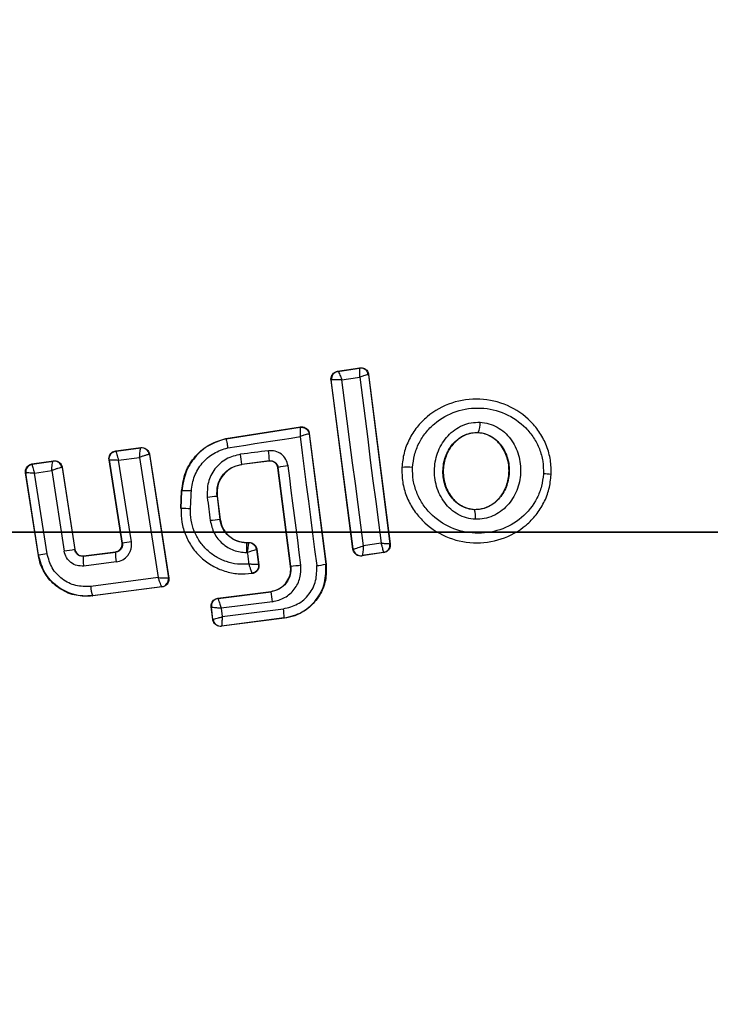
# Model space of a CAD drawing. Units: inches. Extents: x 33166 to 42166, y 27965 to 37091.
# Drawn here: x 36523 to 36541, y 32453 to 32478 of the extents above; entities that cross this region are included whole.
import ezdxf

# ---------------------------------------------------------------- set-up
doc = ezdxf.new("R2010")
doc.units = ezdxf.units.IN
doc.header["$MEASUREMENT"] = 0
for name, color, linetype in [('001 MDP Equipment', 5, 'Continuous'), ('004 MDP 1.5m x 1m Grass Mats', 88, 'Continuous'), ('006 MDP Labelling', 250, 'Continuous')]:
    doc.layers.add(name, color=color, linetype=linetype)

# ---------------------------------------------------------------- blocks, each defined once
blk = doc.blocks.new('738')
at = {"layer": '004 MDP 1.5m x 1m Grass Mats'}
for points in [[(36161.075, 32465.021), (36161.075, 33965.021), (37161.075, 33965.021), (37161.075, 32465.021), (36161.075, 32465.021)], [(36161.075, 30965.021), (36161.075, 32465.021), (37161.075, 32465.021), (37161.075, 30965.021), (36161.075, 30965.021)]]:
    blk.add_lwpolyline(points, dxfattribs=at)
blk = doc.blocks.new('Umber')
at = {"layer": '001 MDP Equipment', "linetype": 'Continuous', "lineweight": 25}
for p, q in [((36531.354, 32469.168), (36531.926, 32469.258)), ((36531.362, 32469.162), (36531.92, 32469.25)), ((36531.926, 32469.258), (36531.92, 32469.25)), ((36531.92, 32469.25), (36531.92, 32469.25)), ((36531.753, 32464.578), (36531.187, 32468.944)), ((36531.187, 32468.944), (36531.194, 32468.939)), ((36531.194, 32468.939), (36531.198, 32468.942)), ((36531.759, 32464.586), (36531.194, 32468.939)), ((36531.361, 32469.162), (36531.354, 32469.168)), ((36531.361, 32469.162), (36531.362, 32469.162)), ((36532.155, 32469.086), (36532.149, 32469.078)), ((36532.149, 32469.078), (36532.707, 32464.721)), ((36532.155, 32469.086), (36532.715, 32464.715)), ((36528.477, 32467.435), (36530.396, 32467.733)), ((36528.478, 32467.428), (36530.39, 32467.725)), ((36530.396, 32467.733), (36530.39, 32467.725)), ((36528.477, 32467.435), (36528.478, 32467.428)), ((36530.625, 32467.561), (36530.619, 32467.553)), ((36530.619, 32467.553), (36531.051, 32464.194)), ((36530.625, 32467.561), (36531.058, 32464.195)), ((36534.981, 32467.589), (36534.981, 32467.583)), ((36525.632, 32467.116), (36526.283, 32467.199)), ((36525.64, 32467.11), (36526.277, 32467.191)), ((36526.283, 32467.199), (36526.277, 32467.191)), ((36526.277, 32467.191), (36526.277, 32467.191)), ((36525.632, 32467.116), (36525.64, 32467.11)), ((36525.706, 32466.88), (36526.247, 32466.948)), ((36526.247, 32466.948), (36526.728, 32463.848)), ((36526.5, 32467.024), (36526.498, 32467.024)), ((36526.505, 32467.031), (36526.5, 32467.024)), ((36526.5, 32467.024), (36526.994, 32463.842)), ((36526.505, 32467.031), (36527.001, 32463.837)), ((36523.472, 32466.778), (36524.025, 32466.861)), ((36523.472, 32466.778), (36523.48, 32466.772)), ((36523.48, 32466.772), (36523.479, 32466.771)), ((36523.48, 32466.772), (36524.018, 32466.853)), ((36524.018, 32466.853), (36524.019, 32466.853)), ((36524.025, 32466.861), (36524.019, 32466.853)), ((36524.247, 32466.686), (36524.243, 32466.687)), ((36524.252, 32466.693), (36524.247, 32466.686)), ((36524.247, 32466.686), (36524.575, 32464.569)), ((36524.252, 32466.693), (36524.58, 32464.575)), ((36525.795, 32464.739), (36525.459, 32466.887)), ((36525.459, 32466.887), (36525.468, 32466.881)), ((36525.804, 32464.733), (36525.468, 32466.881)), ((36526.036, 32464.77), (36525.706, 32466.88)), ((36529.597, 32466.86), (36528.882, 32466.768)), ((36528.882, 32466.768), (36528.883, 32466.762)), ((36529.592, 32466.853), (36528.883, 32466.762)), ((36529.592, 32466.853), (36529.597, 32466.86)), ((36529.821, 32466.687), (36529.815, 32466.68)), ((36530.143, 32464.145), (36529.815, 32466.68)), ((36530.149, 32464.146), (36529.821, 32466.687)), ((36533.007, 32466.689), (36533.013, 32466.689)), ((36523.637, 32464.418), (36523.304, 32466.55)), ((36523.304, 32466.55), (36523.313, 32466.544)), ((36523.313, 32466.543), (36523.313, 32466.544)), ((36523.644, 32464.427), (36523.313, 32466.543)), ((36523.538, 32466.541), (36523.98, 32466.608)), ((36523.863, 32464.462), (36523.538, 32466.541)), ((36523.98, 32466.608), (36524.303, 32464.527)), ((36536.866, 32466.502), (36536.874, 32466.502)), ((36527.311, 32465.629), (36527.333, 32466.09)), ((36527.318, 32465.629), (36527.34, 32466.09)), ((36527.34, 32466.09), (36527.333, 32466.09)), ((36528.251, 32465.945), (36528.245, 32465.944)), ((36528.245, 32465.944), (36528.322, 32465.347)), ((36528.251, 32465.945), (36528.328, 32465.348)), ((36527.311, 32465.629), (36527.318, 32465.629)), ((36534.885, 32465.607), (36534.885, 32465.6)), ((36528.322, 32465.347), (36528.328, 32465.348)), ((36525.795, 32464.739), (36525.804, 32464.733)), ((36529.005, 32464.753), (36529.005, 32464.746)), ((36529.005, 32464.753), (36529.073, 32464.753)), ((36529.005, 32464.746), (36529.067, 32464.746)), ((36529.067, 32464.746), (36529.068, 32464.746)), ((36529.073, 32464.753), (36529.068, 32464.746)), ((36532.715, 32464.715), (36532.707, 32464.721)), ((36532.707, 32464.721), (36532.707, 32464.721)), ((36523.637, 32464.418), (36523.644, 32464.427)), ((36524.575, 32464.569), (36524.58, 32464.575)), ((36524.797, 32464.4), (36525.631, 32464.505)), ((36524.803, 32464.407), (36524.797, 32464.4)), ((36524.803, 32464.407), (36525.623, 32464.511)), ((36525.631, 32464.505), (36525.623, 32464.511)), ((36529.272, 32464.579), (36529.266, 32464.572)), ((36529.266, 32464.572), (36529.316, 32464.183)), ((36529.266, 32464.572), (36529.266, 32464.572)), ((36529.272, 32464.579), (36529.324, 32464.177)), ((36531.753, 32464.578), (36531.759, 32464.586)), ((36531.759, 32464.586), (36531.761, 32464.586)), ((36532.547, 32464.492), (36531.982, 32464.406)), ((36531.982, 32464.406), (36531.988, 32464.414)), ((36532.539, 32464.498), (36531.988, 32464.414)), ((36531.988, 32464.414), (36531.988, 32464.414)), ((36532.539, 32464.498), (36532.54, 32464.499)), ((36532.547, 32464.492), (36532.539, 32464.498)), ((36525.645, 32464.252), (36524.806, 32464.147)), ((36530.143, 32464.145), (36530.149, 32464.146)), ((36531.051, 32464.194), (36531.058, 32464.195)), ((36529.145, 32463.959), (36529.154, 32463.953)), ((36526.728, 32463.848), (36524.986, 32463.622)), ((36526.83, 32463.608), (36525.033, 32463.374)), ((36526.822, 32463.613), (36525.039, 32463.382)), ((36526.822, 32463.613), (36526.822, 32463.613)), ((36526.83, 32463.608), (36526.822, 32463.613)), ((36526.994, 32463.842), (36526.993, 32463.842)), ((36527.001, 32463.837), (36526.994, 32463.842)), ((36525.033, 32463.374), (36525.039, 32463.382)), ((36528.266, 32463.315), (36529.638, 32463.492)), ((36528.273, 32463.309), (36529.639, 32463.485)), ((36529.639, 32463.485), (36529.638, 32463.492)), ((36528.266, 32463.315), (36528.273, 32463.309)), ((36528.273, 32463.309), (36528.273, 32463.308)), ((36529.678, 32463.227), (36528.354, 32463.056)), ((36528.093, 32463.091), (36528.101, 32463.085)), ((36528.135, 32462.765), (36528.093, 32463.091)), ((36528.141, 32462.772), (36528.101, 32463.085)), ((36528.101, 32463.085), (36528.101, 32463.085)), ((36528.354, 32463.056), (36528.381, 32462.841)), ((36528.381, 32462.841), (36529.957, 32463.044)), ((36528.135, 32462.765), (36528.141, 32462.772)), ((36528.141, 32462.772), (36528.141, 32462.772)), ((36529.982, 32462.801), (36528.358, 32462.592)), ((36528.358, 32462.592), (36528.364, 32462.6)), ((36528.365, 32462.6), (36528.364, 32462.6)), ((36529.981, 32462.808), (36528.365, 32462.6)), ((36529.982, 32462.801), (36529.981, 32462.808))]:
    blk.add_line(p, q, dxfattribs=at)
at = {"layer": '001 MDP Equipment', "linetype": 'Continuous', "lineweight": 25, "flags": 128}
for points in [[(36531.465, 32468.946), (36531.523, 32468.955), (36531.581, 32468.964), (36531.639, 32468.973), (36531.697, 32468.982), (36531.754, 32468.991), (36531.812, 32469), (36531.87, 32469.01), (36531.928, 32469.019)], [(36532.021, 32464.666), (36531.952, 32465.202), (36531.883, 32465.737), (36531.814, 32466.273), (36531.744, 32466.808), (36531.675, 32467.343), (36531.605, 32467.878), (36531.535, 32468.412), (36531.465, 32468.946)], [(36531.928, 32469.019), (36531.995, 32468.484), (36532.063, 32467.949), (36532.132, 32467.414), (36532.2, 32466.879), (36532.269, 32466.343), (36532.338, 32465.807), (36532.407, 32465.271), (36532.476, 32464.736)], [(36528.523, 32467.195), (36528.756, 32467.231), (36528.99, 32467.267), (36529.223, 32467.303), (36529.456, 32467.339), (36529.689, 32467.376), (36529.922, 32467.412), (36530.155, 32467.448), (36530.388, 32467.484)], [(36530.388, 32467.484), (36530.441, 32467.069), (36530.495, 32466.653), (36530.548, 32466.237), (36530.601, 32465.821), (36530.655, 32465.405), (36530.709, 32464.989), (36530.762, 32464.573), (36530.816, 32464.157)], [(36529.571, 32467.12), (36529.481, 32467.109), (36529.391, 32467.097), (36529.302, 32467.086), (36529.212, 32467.074), (36529.122, 32467.063), (36529.032, 32467.051), (36528.942, 32467.04), (36528.852, 32467.028)], [(36530.408, 32464.173), (36530.367, 32464.493), (36530.326, 32464.812), (36530.285, 32465.132), (36530.243, 32465.451), (36530.202, 32465.771), (36530.161, 32466.091), (36530.12, 32466.41), (36530.078, 32466.729)], [(36527.562, 32465.621), (36527.564, 32465.679), (36527.567, 32465.736), (36527.57, 32465.794), (36527.573, 32465.852), (36527.576, 32465.91), (36527.578, 32465.968), (36527.581, 32466.026), (36527.584, 32466.084)], [(36527.994, 32465.917), (36528.003, 32465.842), (36528.013, 32465.767), (36528.023, 32465.692), (36528.032, 32465.617), (36528.042, 32465.542), (36528.052, 32465.467), (36528.061, 32465.392), (36528.071, 32465.317)], [(36532.476, 32464.736), (36532.419, 32464.727), (36532.362, 32464.718), (36532.305, 32464.71), (36532.248, 32464.701), (36532.191, 32464.692), (36532.135, 32464.684), (36532.078, 32464.675), (36532.021, 32464.666)], [(36529.008, 32464.493), (36529.01, 32464.493), (36529.012, 32464.493), (36529.015, 32464.493), (36529.017, 32464.493), (36529.019, 32464.493), (36529.022, 32464.493), (36529.024, 32464.493), (36529.027, 32464.493)], [(36529.027, 32464.493), (36529.031, 32464.456), (36529.036, 32464.419), (36529.041, 32464.382), (36529.046, 32464.344), (36529.051, 32464.307), (36529.055, 32464.27), (36529.06, 32464.233), (36529.065, 32464.196)], [(36529.324, 32464.177), (36529.32, 32464.18), (36529.316, 32464.183)]]:
    blk.add_lwpolyline(points, dxfattribs=at)
at = {"layer": '001 MDP Equipment', "linetype": 'Continuous', "lineweight": 25}
for centre, radius, start, end in [((36528.543, 32465.021), 41.55, 90, 270), ((36528.543, 32465.021), 41.55, 270, 90), ((36531.95, 32469.052), 0.2, 7.4211, 98.6701), ((36531.392, 32468.965), 0.2, 98.8289, 187.3005), ((36531.396, 32468.966), 0.199, 99.5884, 186.78), ((36530.42, 32467.527), 0.2, 89.9611, 98.7438), ((36534.519, 32467.815), 0.514, 333.9312, 4.5354), ((36526.302, 32466.993), 0.2, 8.8973, 97.2475), ((36526.301, 32466.992), 0.2, 9.1448, 96.868), ((36523.647, 32466.293), 5.256, 5.1858, 8.037), ((36527.296, 32466.763), 2.303, 2.4103, 8.9235), ((36523.51, 32466.574), 0.2, 98.7672, 188.7982), ((36523.511, 32466.573), 0.2, 99.158, 188.6049), ((36524.046, 32466.655), 0.199, 9.1897, 97.9463), ((36524.049, 32466.655), 0.2, 8.8987, 98.6753), ((36530.268, 32464.768), 1.971, 95.5167, 103.0943), ((36533.139, 32465.004), 1.69, 84.8327, 94.2653), ((36536.652, 32465.427), 1.097, 78.7432, 89.3324), ((36527.399, 32463.425), 2.665, 86.0211, 91.2679), ((36528.43, 32462.996), 2.953, 93.6007, 98.5014), ((36527.269, 32460.731), 4.898, 86.5703, 89.4239), ((36534.454, 32465.43), 0.463, 350.3447, 21.5351), ((36529.152, 32457.393), 7.997, 95.9633, 97.7723), ((36528.846, 32446.369), 18.615, 98.6826, 99.4058), ((36529.067, 32464.546), 0.2, 7.443, 89.9695), ((36532.508, 32464.695), 0.2, 278.8289, 7.3005), ((36532.508, 32464.696), 0.2, 279.1927, 7.0574), ((36525.987, 32450.5), 14.123, 98.6513, 99.5516), ((36527.31, 32445.674), 19.092, 98.2355, 99.0617), ((36525.55, 32464.301), 0.76, 172.554, 191.7487), ((36526.594, 32464.433), 0.966, 175.7634, 190.8078), ((36531.957, 32464.611), 0.2, 187.3925, 278.7369), ((36531.959, 32464.612), 0.2, 187.4826, 278.3241), ((36529.996, 32466.874), 2.732, 273.2018, 278.6647), ((36530.579, 32466.416), 2.272, 275.9992, 281.9858), ((36525.735, 32463.661), 0.75, 183.0259, 201.859), ((36526.795, 32463.812), 0.2, 277.5851, 8.7054), ((36526.796, 32463.812), 0.2, 277.3386, 8.8053), ((36526.394, 32462.867), 3.303, 6.2456, 10.7807), ((36528.299, 32463.111), 0.2, 97.3911, 187.2991), ((36528.299, 32463.11), 0.2, 97.4394, 187.1132), ((36527.717, 32462.701), 2.266, 2.6929, 8.6944), ((36528.34, 32462.798), 0.2, 187.529, 277.1745), ((36528.339, 32462.798), 0.2, 187.3911, 277.2991)]:
    blk.add_arc(centre, radius, start, end, dxfattribs=at)
for points, knots in [([(36531.928, 32469.019), (36531.928, 32469.037), (36531.93, 32469.073), (36531.93, 32469.129), (36531.93, 32469.188), (36531.927, 32469.238), (36531.922, 32469.246), (36531.92, 32469.25)], [0, 0, 0, 0, 0.156095, 0.291784, 0.501314, 0.759429, 1, 1, 1, 1]), ([(36531.926, 32469.258), (36531.937, 32469.259), (36531.969, 32469.263), (36532.024, 32469.253), (36532.084, 32469.221), (36532.129, 32469.17), (36532.15, 32469.122), (36532.154, 32469.093), (36532.155, 32469.086)], [0, 0, 0, 0, 0.0967887, 0.3063459, 0.5159647, 0.7242808, 0.9324334, 1, 1, 1, 1]), ([(36531.187, 32468.944), (36531.186, 32468.953), (36531.183, 32468.984), (36531.193, 32469.038), (36531.226, 32469.099), (36531.278, 32469.144), (36531.324, 32469.163), (36531.35, 32469.168), (36531.354, 32469.168)], [0, 0, 0, 0, 0.083325, 0.303531, 0.523733, 0.743885, 0.962986, 1, 1, 1, 1]), ([(36531.465, 32468.946), (36531.447, 32468.947), (36531.413, 32468.949), (36531.352, 32468.951), (36531.285, 32468.952), (36531.223, 32468.949), (36531.206, 32468.945), (36531.198, 32468.942)], [0, 0, 0, 0, 0.145561, 0.284349, 0.506208, 0.75844, 1, 1, 1, 1]), ([(36531.362, 32469.162), (36531.367, 32469.159), (36531.375, 32469.152), (36531.4, 32469.106), (36531.424, 32469.05), (36531.446, 32468.997), (36531.459, 32468.964), (36531.465, 32468.946)], [0, 0, 0, 0, 0.2407527, 0.4986638, 0.7082842, 0.8439613, 1, 1, 1, 1]), ([(36532.149, 32469.078), (36532.145, 32469.078), (36532.137, 32469.08), (36532.089, 32469.069), (36532.033, 32469.052), (36531.979, 32469.036), (36531.946, 32469.024), (36531.928, 32469.019)], [0, 0, 0, 0, 0.240577, 0.498721, 0.7082, 0.843888, 1, 1, 1, 1]), ([(36536.866, 32466.502), (36536.865, 32466.629), (36536.862, 32466.881), (36536.757, 32467.247), (36536.586, 32467.582), (36536.274, 32467.971), (36535.754, 32468.326), (36535.027, 32468.495), (36534.288, 32468.394), (36533.74, 32468.089), (36533.395, 32467.734), (36533.193, 32467.417), (36533.055, 32467.065), (36533.027, 32466.814), (36533.013, 32466.689)], [0, 0, 0, 0, 0.063564, 0.126597, 0.189582, 0.252362, 0.376467, 0.500029, 0.623606, 0.747734, 0.810572, 0.873395, 0.936652, 1, 1, 1, 1]), ([(36533.291, 32466.687), (36533.303, 32466.795), (36533.326, 32467.012), (36533.447, 32467.317), (36533.621, 32467.593), (36533.924, 32467.902), (36534.403, 32468.17), (36535.053, 32468.259), (36535.692, 32468.111), (36536.148, 32467.799), (36536.422, 32467.46), (36536.57, 32467.168), (36536.662, 32466.851), (36536.664, 32466.632), (36536.665, 32466.523)], [0, 0, 0, 0, 0.062522, 0.125405, 0.187709, 0.250676, 0.375363, 0.500062, 0.624715, 0.749267, 0.812239, 0.87455, 0.937396, 1, 1, 1, 1]), ([(36530.39, 32467.725), (36530.391, 32467.721), (36530.393, 32467.713), (36530.394, 32467.66), (36530.393, 32467.599), (36530.391, 32467.54), (36530.389, 32467.504), (36530.388, 32467.484)], [0, 0, 0, 0, 0.241365, 0.499563, 0.708792, 0.844231, 1, 1, 1, 1]), ([(36530.396, 32467.733), (36530.406, 32467.734), (36530.439, 32467.737), (36530.494, 32467.728), (36530.554, 32467.695), (36530.599, 32467.644), (36530.619, 32467.596), (36530.624, 32467.567), (36530.625, 32467.561)], [0, 0, 0, 0, 0.096556, 0.306938, 0.517345, 0.727209, 0.937123, 1, 1, 1, 1]), ([(36534.911, 32465.352), (36534.834, 32465.361), (36534.679, 32465.378), (36534.464, 32465.471), (36534.272, 32465.605), (36534.061, 32465.834), (36533.884, 32466.191), (36533.832, 32466.662), (36533.932, 32467.125), (36534.142, 32467.461), (36534.374, 32467.667), (36534.578, 32467.781), (36534.8, 32467.852), (36534.955, 32467.854), (36535.032, 32467.855)], [0, 0, 0, 0, 0.0624277, 0.1254522, 0.1873145, 0.2505597, 0.3748696, 0.4995953, 0.6244036, 0.7492478, 0.8125898, 0.8745928, 0.9376236, 1, 1, 1, 1]), ([(36535.032, 32467.855), (36535.108, 32467.846), (36535.261, 32467.828), (36535.475, 32467.734), (36535.666, 32467.6), (36535.875, 32467.371), (36536.049, 32467.015), (36536.102, 32466.546), (36536.002, 32466.086), (36535.794, 32465.751), (36535.564, 32465.544), (36535.362, 32465.43), (36535.141, 32465.357), (36534.987, 32465.354), (36534.911, 32465.352)], [0, 0, 0, 0, 0.062435, 0.125478, 0.187305, 0.250508, 0.374776, 0.499532, 0.624361, 0.749226, 0.812563, 0.874585, 0.937597, 1, 1, 1, 1]), ([(36527.333, 32466.09), (36527.357, 32466.252), (36527.404, 32466.575), (36527.674, 32466.994), (36528.042, 32467.302), (36528.337, 32467.392), (36528.477, 32467.435)], [0, 0, 0, 0, 0.256944, 0.513866, 0.770763, 1, 1, 1, 1]), ([(36528.478, 32467.428), (36528.327, 32467.38), (36528.025, 32467.285), (36527.663, 32466.968), (36527.408, 32466.559), (36527.363, 32466.246), (36527.34, 32466.09)], [0, 0, 0, 0, 0.249827, 0.499971, 0.749942, 1, 1, 1, 1]), ([(36528.478, 32467.428), (36528.479, 32467.425), (36528.48, 32467.418), (36528.489, 32467.374), (36528.501, 32467.312), (36528.513, 32467.248), (36528.52, 32467.213), (36528.523, 32467.195)], [0, 0, 0, 0, 0.207885, 0.443619, 0.707114, 0.850045, 1, 1, 1, 1]), ([(36530.619, 32467.553), (36530.615, 32467.553), (36530.606, 32467.552), (36530.556, 32467.539), (36530.497, 32467.52), (36530.441, 32467.502), (36530.407, 32467.491), (36530.388, 32467.484)], [0, 0, 0, 0, 0.241346, 0.499563, 0.708758, 0.844206, 1, 1, 1, 1]), ([(36534.885, 32465.6), (36534.827, 32465.607), (36534.712, 32465.619), (36534.55, 32465.689), (36534.403, 32465.792), (36534.237, 32465.972), (36534.097, 32466.258), (36534.054, 32466.64), (36534.136, 32467.015), (36534.303, 32467.284), (36534.486, 32467.445), (36534.64, 32467.533), (36534.808, 32467.586), (36534.924, 32467.588), (36534.981, 32467.589)], [0, 0, 0, 0, 0.059919, 0.1201, 0.181067, 0.24319, 0.369707, 0.499021, 0.628697, 0.756009, 0.818459, 0.879855, 0.94024, 1, 1, 1, 1]), ([(36534.981, 32467.583), (36534.895, 32467.578), (36534.724, 32467.569), (36534.487, 32467.446), (36534.284, 32467.25), (36534.134, 32466.973), (36534.063, 32466.63), (36534.106, 32466.257), (36534.27, 32465.923), (36534.524, 32465.695), (36534.747, 32465.617), (36534.863, 32465.609), (36534.885, 32465.607)], [0, 0, 0, 0, 0.08902, 0.177851, 0.272914, 0.380356, 0.500825, 0.631142, 0.760861, 0.87749, 0.977233, 1, 1, 1, 1]), ([(36534.981, 32467.589), (36535.038, 32467.582), (36535.152, 32467.568), (36535.313, 32467.497), (36535.458, 32467.394), (36535.622, 32467.214), (36535.76, 32466.93), (36535.802, 32466.55), (36535.722, 32466.177), (36535.557, 32465.909), (36535.377, 32465.747), (36535.224, 32465.659), (36535.057, 32465.605), (36534.942, 32465.602), (36534.885, 32465.6)], [0, 0, 0, 0, 0.059887, 0.120093, 0.180905, 0.242963, 0.369494, 0.498826, 0.628505, 0.755836, 0.818277, 0.879689, 0.940123, 1, 1, 1, 1]), ([(36534.885, 32465.607), (36534.971, 32465.612), (36535.142, 32465.622), (36535.378, 32465.748), (36535.58, 32465.945), (36535.729, 32466.224), (36535.796, 32466.569), (36535.752, 32466.942), (36535.591, 32467.259), (36535.357, 32467.476), (36535.145, 32467.566), (36535.016, 32467.579), (36534.981, 32467.583)], [0, 0, 0, 0, 0.0894864, 0.1787871, 0.2741166, 0.382179, 0.5034382, 0.6348169, 0.76549, 0.8640383, 0.9629542, 1, 1, 1, 1]), ([(36526.247, 32466.948), (36526.249, 32466.976), (36526.253, 32467.033), (36526.261, 32467.11), (36526.268, 32467.16), (36526.273, 32467.185), (36526.276, 32467.189), (36526.277, 32467.191)], [0, 0, 0, 0, 0.221886, 0.454136, 0.710312, 0.851666, 1, 1, 1, 1]), ([(36526.283, 32467.199), (36526.305, 32467.199), (36526.351, 32467.201), (36526.414, 32467.174), (36526.465, 32467.129), (36526.495, 32467.078), (36526.503, 32467.043), (36526.505, 32467.031)], [0, 0, 0, 0, 0.2179155, 0.4358112, 0.6542129, 0.8733237, 1, 1, 1, 1]), ([(36527.584, 32466.084), (36527.602, 32466.214), (36527.64, 32466.473), (36527.85, 32466.811), (36528.148, 32467.075), (36528.398, 32467.155), (36528.523, 32467.195)], [0, 0, 0, 0, 0.250057, 0.499695, 0.749667, 1, 1, 1, 1]), ([(36525.459, 32466.887), (36525.458, 32466.91), (36525.456, 32466.955), (36525.48, 32467.019), (36525.523, 32467.072), (36525.576, 32467.105), (36525.615, 32467.113), (36525.632, 32467.116)], [0, 0, 0, 0, 0.210434, 0.420904, 0.630571, 0.83996, 1, 1, 1, 1]), ([(36525.64, 32467.11), (36525.639, 32467.108), (36525.639, 32467.105), (36525.644, 32467.08), (36525.657, 32467.032), (36525.679, 32466.959), (36525.697, 32466.906), (36525.706, 32466.88)], [0, 0, 0, 0, 0.150751, 0.293359, 0.549375, 0.780064, 1, 1, 1, 1]), ([(36526.498, 32467.024), (36526.494, 32467.024), (36526.487, 32467.024), (36526.457, 32467.017), (36526.404, 32467.002), (36526.327, 32466.977), (36526.273, 32466.958), (36526.247, 32466.948)], [0, 0, 0, 0, 0.148333, 0.289687, 0.545864, 0.778114, 1, 1, 1, 1]), ([(36528.852, 32467.028), (36528.725, 32466.996), (36528.471, 32466.933), (36528.174, 32466.665), (36527.99, 32466.31), (36527.992, 32466.048), (36527.994, 32465.917)], [0, 0, 0, 0, 0.250101, 0.499971, 0.749254, 1, 1, 1, 1]), ([(36530.078, 32466.729), (36530.063, 32466.787), (36530.034, 32466.903), (36529.912, 32467.038), (36529.75, 32467.122), (36529.631, 32467.121), (36529.571, 32467.12)], [0, 0, 0, 0, 0.250611, 0.499784, 0.749173, 1, 1, 1, 1]), ([(36523.304, 32466.55), (36523.303, 32466.572), (36523.3, 32466.617), (36523.324, 32466.681), (36523.367, 32466.733), (36523.419, 32466.766), (36523.456, 32466.774), (36523.472, 32466.778)], [0, 0, 0, 0, 0.21178, 0.4236, 0.634688, 0.846486, 1, 1, 1, 1]), ([(36523.479, 32466.771), (36523.478, 32466.768), (36523.476, 32466.763), (36523.479, 32466.736), (36523.49, 32466.689), (36523.511, 32466.618), (36523.529, 32466.566), (36523.538, 32466.541)], [0, 0, 0, 0, 0.149502, 0.29088, 0.546394, 0.778291, 1, 1, 1, 1]), ([(36523.98, 32466.608), (36523.982, 32466.636), (36523.985, 32466.692), (36523.994, 32466.77), (36524.004, 32466.821), (36524.012, 32466.847), (36524.016, 32466.851), (36524.018, 32466.853)], [0, 0, 0, 0, 0.221221, 0.452956, 0.709111, 0.85089, 1, 1, 1, 1]), ([(36524.243, 32466.687), (36524.238, 32466.687), (36524.229, 32466.687), (36524.195, 32466.679), (36524.139, 32466.663), (36524.06, 32466.637), (36524.007, 32466.618), (36523.98, 32466.608)], [0, 0, 0, 0, 0.149109, 0.290888, 0.547043, 0.77878, 1, 1, 1, 1]), ([(36524.025, 32466.861), (36524.047, 32466.862), (36524.092, 32466.865), (36524.157, 32466.839), (36524.209, 32466.795), (36524.241, 32466.743), (36524.249, 32466.707), (36524.252, 32466.693)], [0, 0, 0, 0, 0.2154811, 0.4309279, 0.647159, 0.8637997, 1, 1, 1, 1]), ([(36525.468, 32466.881), (36525.468, 32466.881), (36525.468, 32466.881), (36525.468, 32466.881), (36525.468, 32466.881), (36525.468, 32466.882), (36525.469, 32466.883), (36525.48, 32466.884), (36525.501, 32466.885), (36525.514, 32466.885), (36525.522, 32466.885), (36525.532, 32466.885), (36525.559, 32466.885), (36525.614, 32466.884), (36525.676, 32466.881), (36525.706, 32466.88)], [0, 0, 0, 0, 0.000062, 0.000618, 0.002221, 0.008382, 0.032419, 0.250387, 0.375403, 0.382125, 0.437826, 0.477537, 0.500151, 0.757541, 1, 1, 1, 1]), ([(36528.245, 32465.944), (36528.244, 32466.041), (36528.241, 32466.235), (36528.379, 32466.499), (36528.6, 32466.696), (36528.788, 32466.744), (36528.882, 32466.768)], [0, 0, 0, 0, 0.2506527, 0.5003627, 0.7499734, 1, 1, 1, 1]), ([(36528.883, 32466.762), (36528.802, 32466.743), (36528.641, 32466.705), (36528.439, 32466.552), (36528.299, 32466.346), (36528.24, 32466.132), (36528.248, 32465.998), (36528.251, 32465.945)], [0, 0, 0, 0, 0.215303, 0.430426, 0.647898, 0.86067, 1, 1, 1, 1]), ([(36529.815, 32466.68), (36529.81, 32466.702), (36529.8, 32466.746), (36529.758, 32466.801), (36529.702, 32466.839), (36529.643, 32466.856), (36529.606, 32466.854), (36529.592, 32466.853)], [0, 0, 0, 0, 0.214793, 0.429587, 0.644372, 0.859147, 1, 1, 1, 1]), ([(36529.597, 32466.86), (36529.622, 32466.86), (36529.672, 32466.861), (36529.743, 32466.827), (36529.789, 32466.778), (36529.813, 32466.729), (36529.818, 32466.701), (36529.821, 32466.687)], [0, 0, 0, 0, 0.235656, 0.475865, 0.730152, 0.86329, 1, 1, 1, 1]), ([(36533.013, 32466.689), (36533.015, 32466.562), (36533.018, 32466.31), (36533.124, 32465.945), (36533.296, 32465.61), (36533.609, 32465.222), (36534.128, 32464.867), (36534.856, 32464.7), (36535.593, 32464.802), (36536.14, 32465.106), (36536.484, 32465.461), (36536.686, 32465.776), (36536.824, 32466.128), (36536.852, 32466.378), (36536.866, 32466.502)], [0, 0, 0, 0, 0.0636146, 0.1267238, 0.189786, 0.2525904, 0.3767823, 0.5003801, 0.6239337, 0.7480147, 0.8107966, 0.8735585, 0.9368082, 1, 1, 1, 1]), ([(36536.665, 32466.523), (36536.653, 32466.415), (36536.629, 32466.199), (36536.469, 32465.794), (36536.127, 32465.362), (36535.553, 32465.045), (36534.905, 32464.955), (36534.265, 32465.102), (36533.809, 32465.414), (36533.536, 32465.752), (36533.387, 32466.044), (36533.295, 32466.36), (36533.292, 32466.578), (36533.291, 32466.687)], [0, 0, 0, 0, 0.062524, 0.125468, 0.250144, 0.37485, 0.499633, 0.62443, 0.749185, 0.81218, 0.874513, 0.937391, 1, 1, 1, 1]), ([(36523.538, 32466.541), (36523.511, 32466.542), (36523.458, 32466.544), (36523.386, 32466.546), (36523.34, 32466.546), (36523.317, 32466.545), (36523.314, 32466.544), (36523.313, 32466.543)], [0, 0, 0, 0, 0.22171, 0.453606, 0.70912, 0.850498, 1, 1, 1, 1]), ([(36527.318, 32465.629), (36527.32, 32465.511), (36527.324, 32465.275), (36527.426, 32464.934), (36527.596, 32464.622), (36527.83, 32464.355), (36528.117, 32464.146), (36528.443, 32464.005), (36528.792, 32463.933), (36529.028, 32463.95), (36529.145, 32463.959)], [0, 0, 0, 0, 0.125024, 0.250041, 0.375017, 0.499847, 0.625133, 0.749721, 0.874908, 1, 1, 1, 1]), ([(36529.065, 32464.196), (36528.967, 32464.192), (36528.771, 32464.184), (36528.482, 32464.253), (36528.214, 32464.376), (36527.98, 32464.556), (36527.787, 32464.78), (36527.65, 32465.041), (36527.565, 32465.326), (36527.563, 32465.522), (36527.562, 32465.621)], [0, 0, 0, 0, 0.12504, 0.249804, 0.37507, 0.499852, 0.624834, 0.749745, 0.87499, 1, 1, 1, 1]), ([(36528.071, 32465.317), (36528.097, 32465.205), (36528.151, 32464.983), (36528.372, 32464.714), (36528.667, 32464.529), (36528.894, 32464.505), (36529.008, 32464.493)], [0, 0, 0, 0, 0.250424, 0.50007, 0.750018, 1, 1, 1, 1]), ([(36529.005, 32464.746), (36528.922, 32464.755), (36528.756, 32464.773), (36528.541, 32464.907), (36528.38, 32465.104), (36528.341, 32465.266), (36528.322, 32465.347)], [0, 0, 0, 0, 0.2505, 0.500126, 0.750043, 1, 1, 1, 1]), ([(36528.328, 32465.348), (36528.346, 32465.272), (36528.38, 32465.122), (36528.523, 32464.934), (36528.715, 32464.804), (36528.887, 32464.756), (36528.984, 32464.753), (36529.005, 32464.753)], [0, 0, 0, 0, 0.234218, 0.468347, 0.702833, 0.934889, 1, 1, 1, 1]), ([(36525.623, 32464.511), (36525.645, 32464.516), (36525.689, 32464.526), (36525.744, 32464.568), (36525.783, 32464.624), (36525.8, 32464.684), (36525.797, 32464.723), (36525.795, 32464.739)], [0, 0, 0, 0, 0.212113, 0.424255, 0.635646, 0.84601, 1, 1, 1, 1]), ([(36525.804, 32464.733), (36525.805, 32464.72), (36525.808, 32464.694), (36525.801, 32464.654), (36525.788, 32464.616), (36525.761, 32464.572), (36525.722, 32464.537), (36525.674, 32464.513), (36525.645, 32464.508), (36525.631, 32464.505)], [0, 0, 0, 0, 0.123196, 0.247082, 0.371908, 0.497913, 0.726336, 0.857596, 1, 1, 1, 1]), ([(36525.645, 32464.252), (36525.704, 32464.267), (36525.821, 32464.296), (36525.936, 32464.401), (36525.999, 32464.504), (36526.029, 32464.589), (36526.044, 32464.68), (36526.039, 32464.74), (36526.036, 32464.77)], [0, 0, 0, 0, 0.250052, 0.498536, 0.622824, 0.748508, 0.874983, 1, 1, 1, 1]), ([(36529.027, 32464.493), (36529.03, 32464.513), (36529.036, 32464.55), (36529.047, 32464.61), (36529.058, 32464.674), (36529.066, 32464.731), (36529.067, 32464.741), (36529.068, 32464.746)], [0, 0, 0, 0, 0.155525, 0.290865, 0.500267, 0.75792, 1, 1, 1, 1]), ([(36529.073, 32464.753), (36529.096, 32464.751), (36529.141, 32464.746), (36529.201, 32464.712), (36529.246, 32464.661), (36529.266, 32464.613), (36529.271, 32464.585), (36529.272, 32464.579)], [0, 0, 0, 0, 0.2339552, 0.4679154, 0.7017507, 0.935439, 1, 1, 1, 1]), ([(36531.761, 32464.586), (36531.768, 32464.587), (36531.783, 32464.59), (36531.843, 32464.607), (36531.909, 32464.629), (36531.969, 32464.648), (36532.003, 32464.66), (36532.021, 32464.666)], [0, 0, 0, 0, 0.241351, 0.498871, 0.71676, 0.85444, 1, 1, 1, 1]), ([(36532.021, 32464.666), (36532.02, 32464.646), (36532.017, 32464.609), (36532.013, 32464.548), (36532.005, 32464.484), (36531.996, 32464.428), (36531.991, 32464.418), (36531.988, 32464.414)], [0, 0, 0, 0, 0.155916, 0.291528, 0.501147, 0.758639, 1, 1, 1, 1]), ([(36532.54, 32464.499), (36532.541, 32464.505), (36532.542, 32464.517), (36532.529, 32464.57), (36532.512, 32464.629), (36532.494, 32464.684), (36532.482, 32464.718), (36532.476, 32464.736)], [0, 0, 0, 0, 0.24067, 0.498735, 0.708292, 0.843957, 1, 1, 1, 1]), ([(36532.476, 32464.736), (36532.495, 32464.734), (36532.53, 32464.732), (36532.586, 32464.729), (36532.645, 32464.725), (36532.695, 32464.722), (36532.703, 32464.721), (36532.707, 32464.721)], [0, 0, 0, 0, 0.156029, 0.291689, 0.501265, 0.75931, 1, 1, 1, 1]), ([(36532.715, 32464.715), (36532.716, 32464.692), (36532.717, 32464.647), (36532.691, 32464.584), (36532.647, 32464.533), (36532.596, 32464.502), (36532.56, 32464.495), (36532.547, 32464.492)], [0, 0, 0, 0, 0.216136, 0.432281, 0.64837, 0.865443, 1, 1, 1, 1]), ([(36525.033, 32463.374), (36524.891, 32463.37), (36524.607, 32463.361), (36524.206, 32463.528), (36523.885, 32463.808), (36523.7, 32464.127), (36523.654, 32464.341), (36523.637, 32464.418)], [0, 0, 0, 0, 0.220033, 0.440104, 0.659198, 0.876834, 1, 1, 1, 1]), ([(36525.039, 32463.382), (36524.955, 32463.376), (36524.785, 32463.364), (36524.464, 32463.424), (36524.102, 32463.605), (36523.77, 32463.963), (36523.686, 32464.272), (36523.644, 32464.427)], [0, 0, 0, 0, 0.13084, 0.266111, 0.505567, 0.752525, 1, 1, 1, 1]), ([(36524.986, 32463.622), (36524.856, 32463.619), (36524.596, 32463.615), (36524.241, 32463.794), (36523.968, 32464.084), (36523.898, 32464.336), (36523.863, 32464.462)], [0, 0, 0, 0, 0.250057, 0.499912, 0.749314, 1, 1, 1, 1]), ([(36524.806, 32464.147), (36524.748, 32464.146), (36524.631, 32464.145), (36524.472, 32464.226), (36524.35, 32464.358), (36524.318, 32464.471), (36524.303, 32464.527)], [0, 0, 0, 0, 0.2507795, 0.5002173, 0.7494512, 1, 1, 1, 1]), ([(36524.797, 32464.4), (36524.771, 32464.4), (36524.72, 32464.399), (36524.659, 32464.43), (36524.621, 32464.467), (36524.59, 32464.509), (36524.581, 32464.545), (36524.575, 32464.569)], [0, 0, 0, 0, 0.250458, 0.500645, 0.638999, 0.768472, 1, 1, 1, 1]), ([(36524.58, 32464.575), (36524.586, 32464.554), (36524.597, 32464.51), (36524.64, 32464.456), (36524.697, 32464.419), (36524.754, 32464.404), (36524.79, 32464.407), (36524.803, 32464.407)], [0, 0, 0, 0, 0.218281, 0.436546, 0.655209, 0.874319, 1, 1, 1, 1]), ([(36529.266, 32464.572), (36529.262, 32464.57), (36529.253, 32464.566), (36529.201, 32464.549), (36529.139, 32464.529), (36529.081, 32464.51), (36529.046, 32464.499), (36529.027, 32464.493)], [0, 0, 0, 0, 0.242059, 0.499733, 0.709096, 0.844446, 1, 1, 1, 1]), ([(36531.982, 32464.406), (36531.959, 32464.405), (36531.914, 32464.402), (36531.85, 32464.427), (36531.797, 32464.471), (36531.764, 32464.524), (36531.757, 32464.562), (36531.753, 32464.578)], [0, 0, 0, 0, 0.211689, 0.423366, 0.635322, 0.84736, 1, 1, 1, 1]), ([(36529.316, 32464.183), (36529.312, 32464.182), (36529.302, 32464.182), (36529.246, 32464.184), (36529.182, 32464.188), (36529.121, 32464.192), (36529.084, 32464.194), (36529.065, 32464.196)], [0, 0, 0, 0, 0.24212, 0.498868, 0.712796, 0.847326, 1, 1, 1, 1]), ([(36529.065, 32464.196), (36529.073, 32464.169), (36529.091, 32464.114), (36529.116, 32464.038), (36529.134, 32463.989), (36529.142, 32463.964), (36529.143, 32463.961), (36529.144, 32463.959)], [0, 0, 0, 0, 0.219422, 0.451123, 0.708529, 0.850913, 1, 1, 1, 1]), ([(36529.316, 32464.183), (36529.317, 32464.158), (36529.318, 32464.119), (36529.299, 32464.07), (36529.278, 32464.035), (36529.25, 32464.005), (36529.207, 32463.974), (36529.17, 32463.965), (36529.145, 32463.959)], [0, 0, 0, 0, 0.239602, 0.368454, 0.5, 0.631546, 0.760398, 1, 1, 1, 1]), ([(36529.324, 32464.177), (36529.325, 32464.154), (36529.326, 32464.12), (36529.312, 32464.078), (36529.298, 32464.048), (36529.272, 32464.011), (36529.237, 32463.983), (36529.193, 32463.962), (36529.168, 32463.956), (36529.154, 32463.953)], [0, 0, 0, 0, 0.216443, 0.323501, 0.430393, 0.53724, 0.753231, 0.860071, 1, 1, 1, 1]), ([(36529.638, 32463.492), (36529.703, 32463.507), (36529.831, 32463.537), (36529.994, 32463.66), (36530.104, 32463.825), (36530.152, 32463.996), (36530.145, 32464.103), (36530.143, 32464.145)], [0, 0, 0, 0, 0.215815, 0.431402, 0.649417, 0.860309, 1, 1, 1, 1]), ([(36530.149, 32464.146), (36530.149, 32464.068), (36530.15, 32463.913), (36530.042, 32463.701), (36529.864, 32463.543), (36529.714, 32463.505), (36529.639, 32463.485)], [0, 0, 0, 0, 0.250971, 0.500246, 0.749846, 1, 1, 1, 1]), ([(36529.678, 32463.227), (36529.786, 32463.254), (36530.002, 32463.308), (36530.254, 32463.536), (36530.411, 32463.839), (36530.409, 32464.062), (36530.408, 32464.173)], [0, 0, 0, 0, 0.250021, 0.499847, 0.749182, 1, 1, 1, 1]), ([(36529.957, 32463.044), (36530.085, 32463.076), (36530.339, 32463.139), (36530.636, 32463.408), (36530.822, 32463.764), (36530.818, 32464.026), (36530.816, 32464.157)], [0, 0, 0, 0, 0.250754, 0.500068, 0.749882, 1, 1, 1, 1]), ([(36529.981, 32462.808), (36530.14, 32462.847), (36530.457, 32462.925), (36530.826, 32463.262), (36531.058, 32463.704), (36531.053, 32464.031), (36531.051, 32464.194)], [0, 0, 0, 0, 0.250522, 0.5001712, 0.7499417, 1, 1, 1, 1]), ([(36531.058, 32464.195), (36531.062, 32464.054), (36531.071, 32463.774), (36530.906, 32463.376), (36530.63, 32463.057), (36530.301, 32462.863), (36530.073, 32462.819), (36529.982, 32462.801)], [0, 0, 0, 0, 0.214441, 0.42891, 0.642818, 0.85714, 1, 1, 1, 1]), ([(36526.728, 32463.848), (36526.757, 32463.847), (36526.814, 32463.844), (36526.897, 32463.841), (36526.953, 32463.84), (36526.984, 32463.841), (36526.99, 32463.842), (36526.993, 32463.842)], [0, 0, 0, 0, 0.219202, 0.449695, 0.706335, 0.849369, 1, 1, 1, 1]), ([(36526.822, 32463.613), (36526.82, 32463.615), (36526.817, 32463.618), (36526.805, 32463.643), (36526.785, 32463.692), (36526.757, 32463.767), (36526.738, 32463.821), (36526.728, 32463.848)], [0, 0, 0, 0, 0.1506315, 0.2936652, 0.5503052, 0.7807976, 1, 1, 1, 1]), ([(36527.001, 32463.837), (36527.003, 32463.814), (36527.005, 32463.769), (36526.981, 32463.704), (36526.937, 32463.652), (36526.884, 32463.619), (36526.846, 32463.611), (36526.83, 32463.608)], [0, 0, 0, 0, 0.211487, 0.422972, 0.634473, 0.845815, 1, 1, 1, 1]), ([(36528.093, 32463.091), (36528.092, 32463.1), (36528.09, 32463.13), (36528.099, 32463.184), (36528.132, 32463.244), (36528.184, 32463.289), (36528.232, 32463.309), (36528.26, 32463.314), (36528.266, 32463.315)], [0, 0, 0, 0, 0.081888, 0.296613, 0.511333, 0.726184, 0.941149, 1, 1, 1, 1]), ([(36528.273, 32463.308), (36528.275, 32463.303), (36528.278, 32463.29), (36528.295, 32463.233), (36528.316, 32463.169), (36528.336, 32463.11), (36528.347, 32463.075), (36528.354, 32463.056)], [0, 0, 0, 0, 0.2415203, 0.4989358, 0.7116755, 0.8480291, 1, 1, 1, 1]), ([(36528.354, 32463.056), (36528.334, 32463.057), (36528.296, 32463.06), (36528.235, 32463.065), (36528.171, 32463.072), (36528.114, 32463.08), (36528.105, 32463.083), (36528.101, 32463.085)], [0, 0, 0, 0, 0.155876, 0.291464, 0.501072, 0.758464, 1, 1, 1, 1]), ([(36528.358, 32462.592), (36528.336, 32462.591), (36528.291, 32462.59), (36528.227, 32462.616), (36528.176, 32462.66), (36528.145, 32462.713), (36528.138, 32462.75), (36528.135, 32462.765)], [0, 0, 0, 0, 0.213896, 0.4278, 0.64158, 0.855693, 1, 1, 1, 1]), ([(36528.141, 32462.772), (36528.146, 32462.772), (36528.157, 32462.773), (36528.211, 32462.787), (36528.271, 32462.805), (36528.328, 32462.823), (36528.363, 32462.835), (36528.381, 32462.841)], [0, 0, 0, 0, 0.240985, 0.498656, 0.708279, 0.843961, 1, 1, 1, 1]), ([(36528.381, 32462.841), (36528.38, 32462.821), (36528.377, 32462.785), (36528.373, 32462.726), (36528.369, 32462.665), (36528.365, 32462.612), (36528.365, 32462.604), (36528.365, 32462.6)], [0, 0, 0, 0, 0.15602, 0.2916956, 0.5013439, 0.7589945, 1, 1, 1, 1])]:
    blk.add_open_spline(points, degree=3, knots=knots, dxfattribs=at)
for points in [[(36530.42, 32467.727), (36530.445, 32467.724), (36530.493, 32467.719), (36530.555, 32467.68), (36530.602, 32467.623), (36530.613, 32467.576), (36530.619, 32467.553)], [(36525.468, 32466.881), (36525.467, 32466.908), (36525.465, 32466.962), (36525.502, 32467.035), (36525.562, 32467.091), (36525.614, 32467.104), (36525.64, 32467.11)], [(36529.005, 32464.746), (36529.005, 32464.742), (36529.006, 32464.733), (36529.007, 32464.674), (36529.008, 32464.591), (36529.008, 32464.526), (36529.008, 32464.493)]]:
    blk.add_open_spline(points, degree=3, dxfattribs=at)

msp = doc.modelspace()

# ---------------------------------------------------------------- block references
at = {"layer": '006 MDP Labelling'}
for name, p in [('Umber', (0, 0)), ('738', (4.478, 0))]:
    msp.add_blockref(name, p, dxfattribs=at)

doc.saveas('drawing.dxf')
